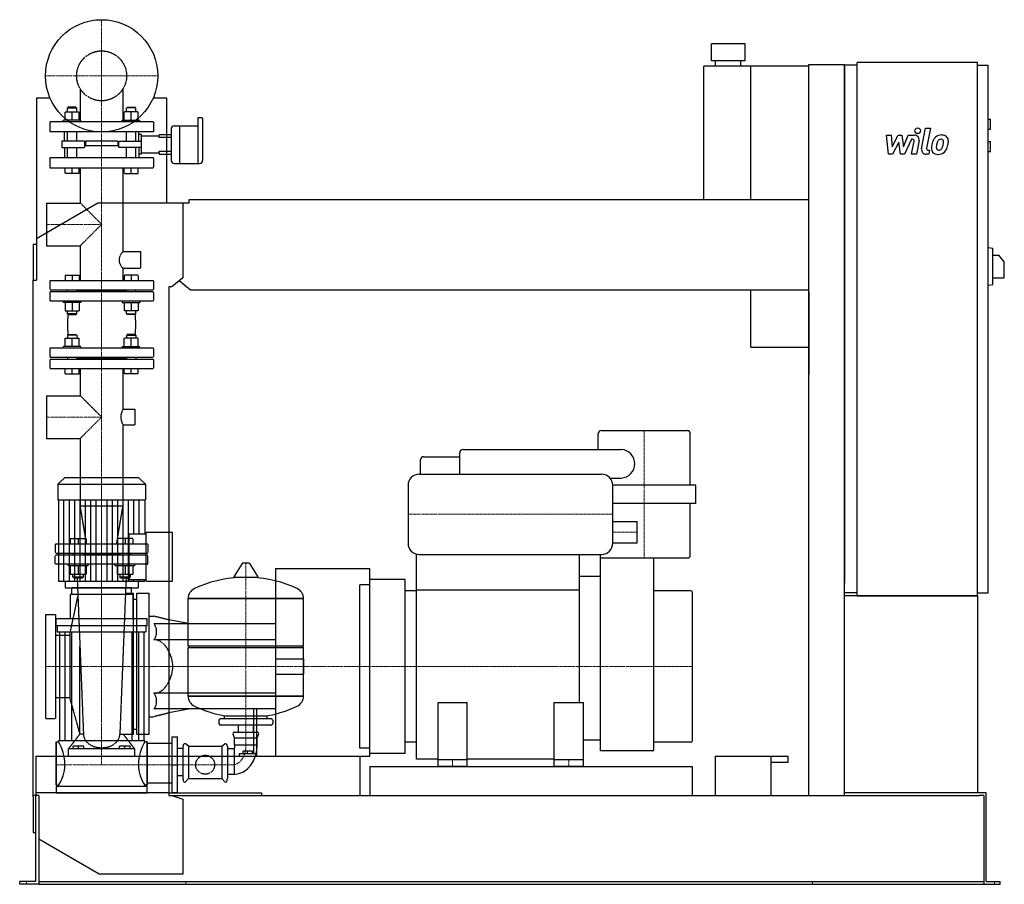
# Model space of a CAD drawing. Extents: x -146 to 1608, y 0 to 1540.
import ezdxf

# ---------------------------------------------------------------- set-up
doc = ezdxf.new("R2010")
doc.units = 0
doc.linetypes.add('DASHDOT', pattern=[1, 0.5, -0.25, 0, -0.25])
doc.linetypes.add('HIDDEN', pattern=[0.375, 0.25, -0.125])
doc.layers.get('0').update_dxf_attribs({"color": 124})
doc.layers.add('CP_AXIS', color=143, linetype='DASHDOT', lineweight=18)
doc.layers.add('CP_DETAL', color=33, linetype='Continuous')
doc.layers.add('cp_hidde', color=203, linetype='HIDDEN')

msp = doc.modelspace()

# ---------------------------------------------------------------- linework, layer by layer
at = {"extrusion": (0, 1, 0)}
for p, q in [((1146.5, 1497), (1086.5, 1497)), ((1086.5, 1467), (1086.5, 1497)), ((1146.5, 1467), (1146.5, 1497)), ((1073, 1220), (1073, 1457)), ((1260, 1457), (1073, 1457)), ((1146.5, 1467), (1086.5, 1467)), ((1094, 1457), (1094, 1467)), ((1139, 1457), (1139, 1467)), ((1157, 1220), (1157, 1457)), ((1260, 1460), (1324, 1460)), ((1260, 158), (1260, 1460)), ((1324, 158), (1324, 1460)), ((1346.5, 1459), (1324, 1459)), ((1346.5, 514), (1346.5, 1464)), ((1560.8, 1464), (1346.5, 1464)), ((1560.8, 514), (1560.8, 1464)), ((1560.8, 1459), (1579.7, 1459)), ((1579.7, 519), (1579.7, 1459)), ((-91.7, 1400), (-116, 1400)), ((-116, 1400), (-116, 1076)), ((116, 1400), (91.7, 1400)), ((116, 1214), (116, 1400)), ((129.7, 1351), (138.9, 1351)), ((138.9, 1351), (138.9, 1318)), ((138.9, 1351), (138.9, 1283.9)), ((138.9, 1351), (171.5, 1351)), ((171.5, 1365), (171.5, 1283.9)), ((178.9, 1365), (171.5, 1365)), ((180.1, 1341), (180.1, 1364)), ((1579.7, 1363), (1583.9, 1363)), ((1583.9, 1345), (1583.9, 1363)), ((116, 1335.4), (124, 1335.4)), ((124, 1346), (124, 1318)), ((180.1, 1289.5), (180.1, 1341)), ((1579.7, 1345), (1583.9, 1345)), ((124, 1330.3), (116, 1330.3)), ((124, 1318), (124, 1289.5)), ((138.9, 1318), (138.9, 1283.9)), ((1579.7, 1323), (1583.9, 1323)), ((1583.9, 1305), (1583.9, 1323)), ((116, 1305.8), (124, 1305.8)), ((116, 1300.6), (124, 1300.6)), ((1579.7, 1305), (1583.9, 1305)), ((129.7, 1283.9), (174.3, 1283.9)), ((-116, 1150.5), (-6.5, 1214)), ((-6.5, 1214), (145, 1214)), ((145, 1214), (155.7, 1214)), ((145, 1214), (145, 1080.4)), ((155.7, 1214), (155.7, 1220)), ((155.7, 1220), (1260, 1220)), ((-122, 1140), (-122, 1076)), ((-122, 1140), (-116, 1140)), ((1579.7, 1134), (1588.2, 1132.9)), ((1588.2, 1068.1), (1588.2, 1132.9)), ((1588.2, 1120.5), (1598.8, 1120.5)), ((1608.5, 1108.5), (1598.8, 1120.5)), ((1608.5, 1080.5), (1608.5, 1108.5)), ((-122, 1076), (-116, 1076)), ((-122, 156), (-122, 1076)), ((145, 1080.4), (125.3, 1064)), ((158.6, 1058), (138.3, 1074.8)), ((1588.2, 1080.5), (1608.5, 1080.5)), ((120, 1064), (120, 158)), ((125.3, 1064), (120, 1064)), ((1260, 1058), (158.6, 1058)), ((1157, 957), (1157, 1058)), ((1260, 1055), (1260, 907.8)), ((1579.7, 1067), (1588.2, 1068.1)), ((1157, 957), (1260, 957)), ((890, 808), (1044, 808)), ((885, 774.5), (885, 803)), ((1049, 711), (1049, 803)), ((644, 774.5), (926, 774.5)), ((568.5, 730.5), (568.5, 756.5)), ((573.5, 761.5), (638, 761.5)), ((638, 730.5), (638, 768.5)), ((-66.3, 724), (-78, 712.9)), ((66.3, 724), (-66.3, 724)), ((66.3, 724), (78, 712.9)), ((566, 730.5), (891, 730.5)), ((906.2, 723.5), (926, 723.5)), ((-78, 712.9), (78, 712.9)), ((-78, 712.9), (-78, 684.8)), ((78, 712.9), (78, 684.8)), ((546, 710.5), (546, 607.5)), ((1059, 711), (911, 711)), ((911, 607.5), (911, 710.5)), ((1059, 678), (1059, 711)), ((-78, 684.8), (78, 684.8)), ((-76.7, 684.8), (-76.7, 540.2)), ((76.7, 684.8), (76.7, 624.2)), ((1059, 678), (911, 678)), ((1049, 586), (1049, 678)), ((911, 646.5), (954, 646.5)), ((954, 608.5), (954, 646.5)), ((49, 542.7), (49, 624.2)), ((49, 624.2), (79.2, 624.2)), ((79.2, 540.2), (79.2, 626.7)), ((126, 626.7), (79.2, 626.7)), ((126, 540.2), (126, 626.7)), ((911, 608.5), (954, 608.5)), ((561, 223), (561, 588.1)), ((566, 587.5), (891, 587.5)), ((851, 587.5), (851, 324)), ((889, 238), (889, 587.5)), ((1044, 581), (889, 581)), ((984, 240), (984, 581)), ((250.6, 571.4), (235.7, 547.6)), ((262.3, 572), (251.7, 572)), ((263.4, 571.4), (278.3, 547.6)), ((310, 562.6), (310, 228)), ((310, 562.6), (478, 562.6)), ((889, 548), (851, 548)), ((-65.1, 540.2), (-65.1, 528)), ((53, 528), (-53, 528)), ((-53, 516.3), (-53, 528)), ((49, 542.7), (79.2, 542.7)), ((53, 516.3), (53, 528)), ((65.1, 540.2), (65.1, 528)), ((79.2, 540.2), (126, 540.2)), ((460, 242.5), (460, 533.5)), ((478, 533.5), (460, 533.5)), ((478, 233), (478, 543)), ((541, 543), (478, 543)), ((541, 233), (541, 543)), ((56, 516.3), (-56, 516.3)), ((-56, 516.3), (-56, 472.6)), ((56, 472.6), (56, 516.3)), ((154, 509.2), (360, 509.2)), ((360, 509.2), (154, 509.2)), ((154, 424.9), (154, 509.2)), ((360, 424.9), (360, 509.2)), ((561, 523), (541, 523)), ((851, 524), (561, 524)), ((1050, 523), (984, 523)), ((1052, 521), (1052, 255)), ((1346.5, 519), (1324, 519)), ((1560.8, 519), (1579.7, 519)), ((-81, 460.9), (-81, 472.6)), ((81, 472.6), (-81, 472.6)), ((-81, 460.9), (81, 460.9)), ((-79, 460.9), (-79, 449.6)), ((79, 460.9), (79, 449.6)), ((81, 460.9), (81, 472.6)), ((158, 463.7), (120, 470.8)), ((310, 463.7), (120, 463.7)), ((-79, 449.6), (79, 449.6)), ((-75, 449.6), (-75, 255.4)), ((-65.8, 449.6), (-65.8, 255.4)), ((-53.8, 449.6), (-53.8, 255.4)), ((53.8, 449.6), (53.8, 255.4)), ((65.8, 449.6), (65.8, 255.4)), ((75, 449.6), (75, 255.4)), ((310, 435.7), (120, 435.7)), ((154, 424.9), (360, 424.9)), ((157, 422), (154, 424.9)), ((154, 422), (360, 422)), ((154, 334.9), (154, 422)), ((357, 422), (360, 424.9)), ((310, 340.3), (120, 340.3)), ((154, 334.9), (360, 334.9)), ((360, 334.9), (154, 334.9)), ((599.5, 210), (599.5, 324)), ((599.5, 324), (651.5, 324)), ((651.5, 210), (651.5, 324)), ((806.5, 210), (806.5, 324)), ((806.5, 324), (858.5, 324)), ((858.5, 210), (858.5, 324)), ((158, 312.3), (120, 305.2)), ((219, 295), (219, 300.2)), ((270.9, 312.3), (270.9, 232.4)), ((276.3, 232.4), (276.3, 312.3)), ((295, 295), (295, 300.2)), ((209, 292.1), (209, 286.4)), ((302, 295), (212, 295)), ((302, 283.5), (212, 283.5)), ((243.6, 271.1), (243.6, 283.5)), ((270.5, 271.1), (270.5, 283.5)), ((305, 292.1), (305, 286.4)), ((237, 261.1), (234.3, 267)), ((237, 271.1), (277, 271.1)), ((277, 261.1), (279.7, 267)), ((-81, 254), (-81, 176.4)), ((-81, 254), (-77, 254)), ((77, 255.4), (-77, 255.4)), ((77, 254), (77, 255.4)), ((81, 254), (77, 254)), ((81, 254), (81, 176.4)), ((81, 251.2), (120, 251.2)), ((120, 251.2), (125, 251.2)), ((125, 262.5), (125, 163.5)), ((125, 262.5), (135, 262.5)), ((135, 163.5), (135, 262.5)), ((145, 246.2), (145, 188.2)), ((155, 246.2), (149.3, 250.1)), ((155, 246.2), (214, 246.2)), ((155, 246.2), (155, 188.2)), ((214, 246.2), (219.7, 250.1)), ((214, 246.2), (214, 188.2)), ((224, 246.2), (224, 188.2)), ((237, 261.1), (277, 261.1)), ((237, 248.4), (237, 261.1)), ((237, 248.4), (277, 248.4)), ((277, 248.4), (277, 261.1)), ((561, 253), (541, 253)), ((889, 257), (858.5, 257)), ((1050, 253), (984, 253)), ((135, 242.7), (145, 242.7)), ((236, 241.3), (224, 241.3)), ((236, 241.3), (236, 195.8)), ((245, 232.4), (245, 228)), ((270.9, 232.4), (245, 232.4)), ((252, 232.4), (252, 237.4)), ((260, 237.4), (252, 237.4)), ((260, 232.4), (260, 237.4)), ((268.7, 237.4), (260, 237.4)), ((268.7, 232.4), (268.7, 237.4)), ((276.3, 232.4), (270.9, 232.4)), ((276.3, 228), (276.3, 232.4)), ((478, 242.5), (460, 242.5)), ((541, 233), (478, 233)), ((982, 238), (889, 238)), ((120, 228), (478, 228)), ((460, 228), (460, 158)), ((599.5, 223), (561, 223)), ((599.5, 222), (651.5, 222)), ((806.5, 223), (651.5, 223)), ((806.5, 222), (858.5, 222)), ((1093, 228), (1223, 228)), ((1093, 228), (1093, 158)), ((1193, 158), (1193, 228)), ((1223, 217.2), (1193, 217.2)), ((1223, 228), (1223, 217.2)), ((135, 193.6), (145, 193.6)), ((236, 195.8), (224, 195.8)), ((651.5, 210), (599.5, 210)), ((858.5, 210), (806.5, 210)), ((-81, 176.4), (-77, 176.4)), ((81, 176.4), (77, 176.4)), ((81, 180.7), (120, 180.7)), ((155, 188.2), (149.3, 182.4)), ((155, 188.2), (214, 188.2)), ((214, 188.2), (219.7, 182.4)), ((-112, 158), (-122, 158)), ((-117, 5), (-117, 158)), ((-112, 158), (-112, 6)), ((-81, 174.2), (-81, 163)), ((81, 174.2), (-81, 174.2)), ((81, 163), (81, 174.2)), ((120, 158), (125.3, 158)), ((125, 163.5), (135, 163.5)), ((125.3, 158), (145, 151.6)), ((125.3, 158), (1563.8, 158)), ((1346.5, 163), (1324, 163)), ((1560.8, 163), (1346.5, 163)), ((1576.3, 163), (1560.8, 163)), ((1572, 158), (1563.8, 158)), ((1572, 158), (1572, 0)), ((1576.3, 5), (1576.3, 163)), ((-122, 156), (-122, 92)), ((145, 151.6), (145, 18)), ((-122, 92), (-117, 92)), ((-4.3, 18), (-112, 80.4)), ((145, 18), (-4.3, 18)), ((-146, 0), (-146, 5)), ((-125.5, 5), (-146, 5)), ((-125.5, 0), (-146, 0)), ((-117, 5), (-125.5, 5)), ((-112, 0), (-125.5, 0)), ((-112, 6), (-112, 0)), ((-112, 5), (1572, 5)), ((-112, 0), (-96.2, 0)), ((-96.2, 0), (1548.5, 0)), ((1548.5, 0), (1572, 0)), ((1572, 0), (1583.5, 0)), ((1576.3, 5), (1583.5, 5)), ((1583.5, 5), (1601, 5)), ((1583.5, 0), (1601, 0)), ((1601, 0), (1601, 5))]:
    msp.add_line(p, q, dxfattribs=at)
for p, q in [((1324, 1459), (1324, 536.6)), ((478, 228), (478, 562.6)), ((236.1, 546.9), (277.9, 546.9)), ((-76.7, 540.2), (76.7, 540.2)), ((-65.1, 528), (65.1, 528)), ((76.7, 542.7), (76.7, 540.2)), ((1560.8, 514), (1324, 514)), ((1346.5, 514), (1560.8, 514)), ((1560.8, 514), (1560.8, 163)), ((310, 463.7), (310, 312.3)), ((360, 334.9), (360, 422)), ((219, 300.2), (295, 300.2)), ((125, 213), (135, 213)), ((478, 210), (1052, 210)), ((478, 210), (478, 158)), ((1052, 210), (1052, 158)), ((120, 163), (-117, 163)), ((-117, 163), (-117, 158)), ((-81, 163), (81, 163)), ((120, 163), (285, 163)), ((285, 163), (285, 158)), ((478, 158), (1052, 158))]:
    msp.add_line(p, q)
at = {"extrusion": (0, -1, 0)}
for p, q in [((310, 312.3), (120, 312.3)), ((-81, 176.4), (-81, 254)), ((81, 176.4), (81, 254)), ((-77, 176.4), (-77, 174.2)), ((77, 176.4), (77, 174.2)), ((120, 180.7), (125, 180.7))]:
    msp.add_line(p, q, dxfattribs=at)
msp.add_circle((0, 1440), 100)
for centre, radius, start, end in [((890, 803), 5, 90, 180), ((1044, 803), 5, 0, 90), ((644, 768.5), 6, 90, 180), ((924.6, 749), 25.5, 273.1944, 86.8056), ((573.5, 756.5), 5, 90, 180), ((566, 710.5), 20, 90, 180), ((891, 710.5), 20, 0, 90), ((566, 607.5), 20, 180, 270), ((891, 607.5), 20, 270, 0), ((1044, 586), 5, 270, 0), ((1050, 521), 2, 0, 90), ((1050, 255), 2, 270, 0), ((982, 240), 2, 270, 0)]:
    msp.add_arc(centre, radius, start, end)
for centre, major_axis, ratio, start_param, end_param in [((129.7, 1346), (-5.72, 0), 0.874317, -1.570796, 0), ((178.9, 1364), (-1.14, 0), 0.874317, -3.141593, -1.570796), ((129.7, 1289.5), (-5.72, 0), 0.983607, 0, 1.570796), ((174.3, 1289.5), (-5.72, 0), 0.983607, 1.570796, 3.141593), ((251.7, 570.8), (-1.25, 0), 0.955247, -1.570796, -0.54042), ((262.3, 570.8), (-1.25, 0), 0.955247, -2.601173, -1.570796), ((257, 349.4), (-207, 0), 0.955247, -1.521644, -1.112569), ((236.1, 547.4), (-0.5, 0), 0.955247, -0.54042, 1.570796), ((257, 349.4), (-207, 0), 0.955247, -2.029024, -1.619949), ((277.9, 547.4), (-0.5, 0), 0.955247, 1.570796, 3.682012), ((174.5, 509.2), (-20.5, 0), 0.955247, -1.112569, 0), ((339.5, 509.2), (-20.5, 0), 0.955247, 3.141593, 4.254161), ((84.4, 388), (0, 47.7), 0.891892, -1.570796, -0.992603), ((84.4, 388), (0, 47.7), 0.891892, 4.134196, 4.712389), ((174.5, 334.9), (-20.5, 0), 0.955247, 0, 1.112569), ((339.5, 334.9), (-20.5, 0), 0.955247, 2.029024, 3.141593), ((257, 494.6), (-207, 0), 0.955247, 1.112569, 1.386174), ((257, 494.6), (-207, 0), 0.955247, 1.941551, 2.029024), ((257, 494.6), (-207, 0), 0.955247, 1.755418, 1.940686), ((212, 292.1), (-3, 0), 0.955247, -1.570796, 0), ((212, 286.4), (-3, 0), 0.955247, 0, 1.570796), ((302, 292.1), (-3, 0), 0.955247, -3.141593, -1.570796), ((302, 286.4), (-3, 0), 0.955247, 1.570796, 3.141593), ((237, 268.2), (-3, 0), 0.955247, -1.570796, 0.442911), ((277, 268.2), (-3, 0), 0.955247, 2.698682, 4.712389), ((-108.4, 213), (0, 60.5), 0.707071, -1.570796, -0.825563), ((108.4, 213), (0, 60.5), 0.707071, 0.825563, 1.570796), ((148, 246.2), (0, 4.24), 0.707071, -0.442911, 1.570796), ((221, 246.2), (0, 4.24), 0.707071, -1.570796, 0.442911), ((234, 245.5), (0, 5.1), 0.707071, 3.729595, 5.300392), ((234, 246), (0, 50.3), 0.855397, 3.188071, 4.758867), ((-108.4, 213), (0, 54), 0.79235, 3.967156, 4.712389), ((108.4, 213), (0, 54), 0.79235, 1.570796, 2.316029), ((148, 188.2), (0, 6.45), 0.465116, 1.570796, 3.584504), ((221, 188.2), (0, 6.45), 0.465116, 2.698682, 4.712389)]:
    msp.add_ellipse(centre, major_axis=major_axis, ratio=ratio, start_param=start_param, end_param=end_param)
at = {"layer": 'CP_AXIS'}
for p, q in [((0, 1340), (0, 1540)), ((-100, 1440), (100, 1440)), ((0, 588), (0, 1340)), ((-98, 1175.5), (0, 1175.5)), ((-98, 832.3), (0, 832.3)), ((967, 808), (967, 581)), ((0, 724), (0, 213)), ((546, 659), (911, 659)), ((954, 627.5), (911, 627.5)), ((0, 588), (0, 388)), ((257, 572), (257, 248.4)), ((-100, 388), (460, 388)), ((1052, 388), (460, 388)), ((236, 213), (-81, 213)), ((625.5, 222), (625.5, 210)), ((832.5, 222), (832.5, 210)), ((-134, 0), (-134, 5)), ((149.8, 0), (149.8, 5)), ((1267, 0), (1267, 5)), ((1590.8, 0), (1590.8, 5))]:
    msp.add_line(p, q, dxfattribs=at)
msp.add_ellipse((233.1, 246.7), major_axis=(0, 33.9), ratio=0.707071, start_param=3.264729, end_param=4.762729, dxfattribs=at)
at = {"layer": 'CP_DETAL'}
for p, q in [((1398.4, 1334.2), (1407.1, 1334.2)), ((1402, 1300.5), (1398.4, 1334.2)), ((1407.1, 1334.2), (1408.5, 1313.4)), ((1408.5, 1313.4), (1419.4, 1334.2)), ((1419.4, 1334.2), (1426, 1334.2)), ((1426, 1334.2), (1428.8, 1313.4)), ((1428.8, 1313.4), (1437.3, 1334.2)), ((1437.3, 1334.2), (1448.6, 1334.3)), ((1461.2, 1310), (1468.3, 1346.6)), ((1468.3, 1346.6), (1476.7, 1346.6)), ((1476.7, 1346.6), (1469.8, 1311.2)), ((1420.5, 1321.7), (1409.3, 1300.5)), ((1423.4, 1300.5), (1420.5, 1321.7)), ((1442.9, 1327.1), (1430.8, 1300.5)), ((1444.9, 1327.1), (1442.9, 1327.1)), ((1443.4, 1300.5), (1447.8, 1323.5)), ((1456.5, 1324.7), (1451.8, 1300.5)), ((1409.3, 1300.5), (1402, 1300.5)), ((1430.8, 1300.5), (1423.4, 1300.5)), ((1451.8, 1300.5), (1443.4, 1300.5)), ((1474, 1300.5), (1469.1, 1300.5)), ((1472.8, 1307.6), (1475.4, 1307.6)), ((1475.4, 1307.6), (1474, 1300.5)), ((-67.1, 540.2), (-67.1, 684.8)), ((-57.5, 540.2), (-57.5, 684.8)), ((-47.9, 540.2), (-47.9, 684.8)), ((-38.4, 540.2), (-38.4, 684.8)), ((-28.8, 540.2), (-28.8, 684.8)), ((-19.2, 540.2), (-19.2, 684.8)), ((-9.6, 540.2), (-9.6, 684.8)), ((9.6, 540.2), (9.6, 684.8)), ((19.2, 540.2), (19.2, 684.8)), ((28.8, 540.2), (28.8, 684.8)), ((38.4, 540.2), (38.4, 684.8)), ((47.9, 540.2), (47.9, 684.8)), ((57.5, 624.2), (57.5, 684.8)), ((67.1, 624.2), (67.1, 684.8)), ((57.5, 540.2), (57.5, 542.7)), ((67.1, 540.2), (67.1, 542.7))]:
    msp.add_line(p, q, dxfattribs=at)
msp.add_circle((1454.2, 1342.2), 5, dxfattribs=at)
for centre, radius, start, end in [((1448.6, 1326.3), 8, 349.1463, 90.1097), ((1496.9, 1317.9), 16.8, 89.3287, 131.1984), ((1497.9, 1323), 11.6, 39.8625, 93.7877), ((1444.9, 1324.1), 3, 349.1282, 90.0361), ((1518.7, 1309.3), 40.1, 168.3333, 176.5259), ((1508.7, 1312.8), 29.6, 153.1115, 171.0742), ((1496.1, 1318.5), 15.7, 130.4936, 150.8647), ((1516.3, 1311.3), 29.1, 167.8511, 176.8316), ((1533, 1308.8), 45.9, 165.0104, 169.1866), ((1497.6, 1318.8), 9.07, 132.3225, 168.5446), ((1495.5, 1320.8), 6.2, 88.6944, 130.5967), ((1495.7, 1321.4), 5.66, 69.364, 91.2833), ((1496.4, 1323.2), 3.72, 38.8919, 68.6227), ((1474.7, 1321.8), 25.4, 336.5302, 350.0633), ((1495.2, 1322.6), 5.04, 358.4755, 35.933), ((1468.1, 1323.3), 32.1, 349.3761, 358.4794), ((1498.6, 1324.3), 10.2, 357.2175, 36.9176), ((1459.3, 1326.7), 49.6, 343.0634, 349.1605), ((1474.9, 1324.6), 34, 347.7846, 358.7587), ((1469.1, 1308.5), 8, 169.0042, 270), ((1472.8, 1310.6), 3, 169.0041, 270), ((1489.2, 1310.5), 10.5, 173.443, 216.7902), ((1489.5, 1311.4), 11.3, 219.1176, 274.2411), ((1492.5, 1312.2), 5.28, 173.0647, 215.6723), ((1491.5, 1311.9), 4.25, 220.254, 274.7357), ((1490.5, 1317.3), 17.2, 269.6738, 310.639), ((1490.8, 1322.5), 14.9, 274.1845, 282.2301), ((1492.1, 1313.9), 6.2, 287.2372, 310.2783), ((1491.1, 1314.9), 7.61, 311.1381, 334.8162), ((1490.7, 1316.9), 16.7, 311.0023, 344.0583)]:
    msp.add_arc(centre, radius, start, end, dxfattribs=at)
at = {"layer": 'cp_hidde', "extrusion": (0, 1, 0)}
for p, q in [((-38, 1417), (-38, 1358)), ((38, 1417), (38, 1358)), ((-65.1, 1361), (-65.1, 1375.8)), ((-65.1, 1375.8), (-40.2, 1375.8)), ((-59.9, 1384), (-61, 1383)), ((-61, 1383), (-44.3, 1383)), ((-61, 1375.8), (-61, 1383)), ((-45.4, 1384), (-59.9, 1384)), ((-52.7, 1361), (-52.7, 1375.8)), ((-45.4, 1384), (-44.3, 1383)), ((-44.3, 1375.8), (-44.3, 1383)), ((-40.2, 1361), (-40.2, 1375.8)), ((40.2, 1361), (40.2, 1375.8)), ((65.1, 1375.8), (40.2, 1375.8)), ((45.4, 1384), (44.3, 1383)), ((61, 1383), (44.3, 1383)), ((44.3, 1375.8), (44.3, 1383)), ((45.4, 1384), (59.9, 1384)), ((52.7, 1361), (52.7, 1375.8)), ((59.9, 1384), (61, 1383)), ((61, 1375.8), (61, 1383)), ((65.1, 1361), (65.1, 1375.8)), ((92.5, 1358), (-92.5, 1358)), ((-92.5, 1358), (-92.5, 1340)), ((-36.8, 1361), (-68.3, 1361)), ((-68.3, 1358), (-68.3, 1361)), ((-36.8, 1358), (-36.8, 1361)), ((36.8, 1361), (68.3, 1361)), ((36.8, 1358), (36.8, 1361)), ((68.3, 1358), (68.3, 1361)), ((92.5, 1358), (92.5, 1340)), ((92.5, 1340), (-92.5, 1340)), ((-61, 1323.6), (-61, 1340)), ((-44.3, 1323.6), (-44.3, 1340)), ((44.3, 1323.6), (44.3, 1340)), ((61, 1323.6), (61, 1340)), ((102.7, 1335.4), (116, 1335.4)), ((102.7, 1333.4), (102.7, 1335.4)), ((-71.2, 1323.6), (-71.2, 1312.4)), ((-36, 1323.6), (-71.2, 1323.6)), ((-30.7, 1323.6), (-36, 1323.6)), ((-30.7, 1323.6), (-30.7, 1312.4)), ((29, 1323.6), (-29, 1323.6)), ((-29, 1323.6), (-29, 1315.4)), ((29, 1323.6), (29, 1315.4)), ((30.7, 1323.6), (36, 1323.6)), ((30.7, 1312.4), (30.7, 1323.6)), ((36, 1323.6), (71.2, 1323.6)), ((71.2, 1333.4), (102.7, 1333.4)), ((102.7, 1330.3), (102.7, 1333.4)), ((116, 1330.3), (102.7, 1330.3)), ((-71.2, 1312.4), (-36, 1312.4)), ((-61, 1294), (-61, 1312.4)), ((-44.3, 1294), (-44.3, 1312.4)), ((-36, 1312.4), (-30.7, 1312.4)), ((29, 1315.4), (-29, 1315.4)), ((36, 1312.4), (30.7, 1312.4)), ((71.2, 1312.4), (36, 1312.4)), ((44.3, 1294), (44.3, 1312.4)), ((61, 1294), (61, 1312.4)), ((71.2, 1302.7), (102.7, 1302.7)), ((102.7, 1305.8), (116, 1305.8)), ((102.7, 1302.7), (102.7, 1305.8)), ((102.7, 1302.7), (102.7, 1300.6)), ((102.7, 1300.6), (116, 1300.6)), ((-92.5, 1292.9), (-92.5, 1277.1)), ((91.5, 1294), (-91.5, 1294)), ((92.5, 1292.9), (92.5, 1277.1)), ((-91.5, 1276), (91.5, 1276)), ((-65.1, 1266), (-65.1, 1276)), ((-40.2, 1266), (-65.1, 1266)), ((-52.7, 1266), (-52.7, 1276)), ((-40.2, 1266), (-40.2, 1276)), ((-38, 1276), (-38, 1213.5)), ((38, 1276), (38, 1126.9)), ((40.2, 1266), (40.2, 1276)), ((40.2, 1266), (65.1, 1266)), ((52.7, 1266), (52.7, 1276)), ((65.1, 1266), (65.1, 1276)), ((-98, 1213.5), (-98, 1137.5)), ((-98, 1213.5), (-38, 1213.5)), ((-38, 1213.5), (0, 1175.5)), ((0, 1175.5), (-38, 1137.5)), ((-98, 1137.5), (-38, 1137.5)), ((-38, 1137.5), (-38, 1075)), ((38, 1126.9), (69.3, 1126.9)), ((69.3, 1126.9), (69.3, 1097.4)), ((38, 1097.4), (38, 1075)), ((38, 1097.4), (69.3, 1097.4)), ((-92.5, 1074), (-92.5, 1060)), ((91.5, 1075), (-91.5, 1075)), ((92.5, 1074), (92.5, 1060)), ((-92.5, 1054), (-92.5, 1040)), ((-91.5, 1059), (91.5, 1059)), ((91.5, 1055), (-91.5, 1055)), ((44.3, 1057), (-44.3, 1057)), ((92.5, 1054), (92.5, 1040)), ((-91.5, 1039), (91.5, 1039)), ((-65.1, 958), (-65.1, 972.8)), ((-65.1, 972.8), (-40.2, 972.8)), ((-59.9, 979), (-61, 978)), ((-44.3, 978), (-61, 978)), ((-61, 978), (-61, 972.8)), ((-59.9, 979), (-45.4, 979)), ((-52.7, 958), (-52.7, 972.8)), ((-45.4, 979), (-44.3, 978)), ((-44.3, 978), (-44.3, 972.8)), ((-40.2, 958), (-40.2, 972.8)), ((40.2, 958), (40.2, 972.8)), ((65.1, 972.8), (40.2, 972.8)), ((45.4, 979), (44.3, 978)), ((44.3, 978), (61, 978)), ((44.3, 978), (44.3, 972.8)), ((59.9, 979), (45.4, 979)), ((52.7, 958), (52.7, 972.8)), ((59.9, 979), (61, 978)), ((61, 978), (61, 972.8)), ((65.1, 958), (65.1, 972.8)), ((-92.5, 954), (-92.5, 940)), ((91.5, 955), (-91.5, 955)), ((-36.8, 958), (-68.3, 958)), ((-68.3, 955), (-68.3, 958)), ((-36.8, 955), (-36.8, 958)), ((36.8, 958), (68.3, 958)), ((36.8, 955), (36.8, 958)), ((68.3, 955), (68.3, 958)), ((92.5, 954), (92.5, 940)), ((-92.5, 934), (-92.5, 920)), ((-91.5, 939), (91.5, 939)), ((91.5, 935), (-91.5, 935)), ((-61, 939), (-61, 935)), ((-44.3, 939), (-44.3, 935)), ((44.3, 937), (-44.3, 937)), ((44.3, 939), (44.3, 935)), ((44.3, 939), (44.3, 935)), ((61, 939), (61, 935)), ((61, 939), (61, 935)), ((92.5, 934), (92.5, 920)), ((-91.5, 919), (91.5, 919)), ((-65.1, 909), (-65.1, 919)), ((-52.7, 909), (-52.7, 919)), ((-40.2, 909), (-40.2, 919)), ((-38, 919), (-38, 870.3)), ((38, 919), (38, 846.2)), ((40.2, 909), (40.2, 919)), ((52.7, 909), (52.7, 919)), ((65.1, 909), (65.1, 919)), ((-65.1, 909), (-40.2, 909)), ((65.1, 909), (40.2, 909)), ((-98, 870.3), (-98, 794.2)), ((-98, 870.3), (-38, 870.3)), ((-38, 870.3), (0, 832.3)), ((38, 846.2), (58.9, 846.2)), ((58.9, 846.2), (58.9, 818.4)), ((0, 832.3), (-38, 794.2)), ((38, 818.4), (38, 673.8)), ((38, 818.4), (58.9, 818.4)), ((-98, 794.2), (-38, 794.2)), ((-38, 794.2), (-38, 673.8)), ((38, 673.8), (-38, 673.8)), ((-26.8, 606), (-38, 673.8)), ((26.8, 606), (38, 673.8)), ((-55.8, 616), (-55.8, 606)), ((-55.8, 616), (-27.5, 616)), ((-41.7, 616), (-41.7, 606)), ((-27.5, 616), (-27.5, 606)), ((27.5, 616), (27.5, 606)), ((55.8, 616), (27.5, 616)), ((41.7, 616), (41.7, 606)), ((55.8, 616), (55.8, 606)), ((-82.5, 605), (-82.5, 591)), ((81.3, 606), (-81.3, 606)), ((82.5, 605), (82.5, 591)), ((-81.3, 590), (81.3, 590)), ((81.3, 586), (-81.3, 586)), ((-51.1, 590), (-51.1, 586)), ((-32.2, 590), (-32.2, 586)), ((32.2, 588), (-32.2, 588)), ((32.2, 590), (32.2, 586)), ((51.1, 590), (51.1, 586)), ((-59.3, 567), (-59.3, 570)), ((-24, 567), (-59.3, 567)), ((-55.8, 567), (-55.8, 552.2)), ((-41.7, 567), (-41.7, 552.2)), ((-27.5, 567), (-27.5, 552.2)), ((-24, 567), (-24, 570)), ((24, 567), (24, 570)), ((59.3, 567), (24, 567)), ((27.5, 567), (27.5, 552.2)), ((41.7, 567), (41.7, 552.2)), ((55.8, 567), (55.8, 552.2)), ((59.3, 567), (59.3, 570)), ((-55.8, 552.2), (-27.5, 552.2)), ((-41.7, 547), (-51.1, 547)), ((-49.9, 546), (-51.1, 547)), ((-49.9, 546), (-41.7, 546)), ((-32.2, 547), (-41.7, 547)), ((-41.7, 546), (-33.4, 546)), ((-33.4, 546), (-32.2, 547)), ((27.5, 552.2), (55.8, 552.2)), ((32.2, 552.2), (32.2, 547)), ((41.7, 547), (32.2, 547)), ((33.4, 546), (32.2, 547)), ((33.4, 546), (41.7, 546)), ((51.1, 547), (41.7, 547)), ((41.7, 546), (49.9, 546)), ((49.9, 546), (51.1, 547)), ((51.1, 552.2), (51.1, 547)), ((-56.6, 445.2), (-42.3, 512.8)), ((56.6, 267.2), (56.6, 518.8)), ((62.5, 267.2), (62.5, 518.8)), ((84.8, 267.2), (84.8, 518.8)), ((62.5, 507.5), (56.6, 507.5)), ((-100, 480.5), (-100, 295.5)), ((-100, 480.5), (-82, 480.5)), ((-82, 480.5), (-82, 295.5)), ((84.8, 477.7), (92.3, 477.7)), ((120, 470.8), (92.3, 477.7)), ((120, 463.7), (93.3, 463.7)), ((-82, 443.5), (-56.6, 443.5)), ((-56.6, 445.2), (-56.6, 330.8)), ((-38.9, 267.2), (-38.9, 424.2)), ((120, 435.7), (93.3, 435.7)), ((310, 401.5), (360, 401.5)), ((310, 374.5), (360, 374.5)), ((120, 340.3), (93.3, 340.3)), ((-82, 332.5), (-56.6, 332.5)), ((-56.6, 330.8), (-38.9, 267.2)), ((84.8, 298.3), (92.3, 298.3)), ((120, 305.2), (92.3, 298.3)), ((120, 312.3), (93.3, 312.3)), ((-100, 295.5), (-82, 295.5)), ((-32.4, 267.2), (-38.9, 267.2)), ((32.4, 267.2), (56.6, 267.2)), ((-77, 254), (-77, 255.4)), ((-50.7, 241.1), (-50.7, 246.1)), ((-41.2, 246.1), (-50.7, 246.1)), ((-41.2, 241.1), (-41.2, 246.1)), ((-31.8, 246.1), (-41.2, 246.1)), ((-31.8, 241.1), (-31.8, 246.1)), ((31.8, 241.1), (31.8, 246.1)), ((41.2, 246.1), (31.8, 246.1)), ((41.2, 241.1), (41.2, 246.1)), ((50.7, 246.1), (41.2, 246.1)), ((50.7, 241.1), (50.7, 246.1)), ((-58.9, 228), (-58.9, 241.1)), ((58.9, 241.1), (-58.9, 241.1)), ((58.9, 228), (58.9, 241.1)), ((-117, 228), (-117, 163)), ((-117, 228), (120, 228))]:
    msp.add_line(p, q, dxfattribs=at)
at = {"layer": 'cp_hidde'}
for p, q in [((-66.1, 1323.6), (-66.1, 1340)), ((66.1, 1323.6), (66.1, 1340)), ((71.2, 1335.4), (66.1, 1335.4)), ((71.2, 1300.6), (71.2, 1335.4)), ((-66.1, 1312.4), (-66.1, 1294)), ((66.1, 1312.4), (66.1, 1294)), ((71.2, 1300.6), (66.1, 1300.6)), ((-51.1, 547), (-51.1, 552.2)), ((-43.6, 546), (-32.4, 267.2)), ((-32.2, 547), (-32.2, 552.2)), ((43.6, 546), (32.4, 267.2)), ((62.5, 518.8), (84.8, 518.8)), ((360, 401.5), (360, 374.5)), ((-58.9, 241.1), (-38.9, 267.2)), ((58.9, 241.1), (38.9, 267.2)), ((62.5, 267.2), (84.8, 267.2))]:
    msp.add_line(p, q, dxfattribs=at)
at = {"layer": 'cp_hidde', "extrusion": (0, -1, 0)}
for p, q in [((-65.1, 1085), (-65.1, 1075)), ((-65.1, 1085), (-40.2, 1085)), ((-52.7, 1085), (-52.7, 1075)), ((-40.2, 1085), (-40.2, 1075)), ((40.2, 1085), (40.2, 1075)), ((65.1, 1085), (40.2, 1085)), ((52.7, 1085), (52.7, 1075)), ((65.1, 1085), (65.1, 1075)), ((-61, 1055), (-61, 1059)), ((-44.3, 1055), (-44.3, 1059)), ((44.3, 1055), (44.3, 1059)), ((61, 1055), (61, 1059)), ((-68.3, 1039), (-68.3, 1036)), ((-36.8, 1036), (-68.3, 1036)), ((-65.1, 1036), (-65.1, 1021.2)), ((-52.7, 1036), (-52.7, 1021.2)), ((-40.2, 1036), (-40.2, 1021.2)), ((-36.8, 1039), (-36.8, 1036)), ((36.8, 1039), (36.8, 1036)), ((36.8, 1036), (68.3, 1036)), ((40.2, 1036), (40.2, 1021.2)), ((52.7, 1036), (52.7, 1021.2)), ((65.1, 1036), (65.1, 1021.2)), ((68.3, 1039), (68.3, 1036)), ((-65.1, 1021.2), (-40.2, 1021.2)), ((-61, 1016), (-61, 1021.2)), ((-44.3, 1016), (-44.3, 1021.2)), ((65.1, 1021.2), (40.2, 1021.2)), ((44.3, 1016), (44.3, 1021.2)), ((61, 1016), (61, 1021.2)), ((-44.3, 1016), (-61, 1016)), ((-59.9, 1015), (-61, 1016)), ((-59.9, 1015), (-45.4, 1015)), ((-45.4, 1015), (-44.3, 1016)), ((44.3, 1016), (61, 1016)), ((45.4, 1015), (44.3, 1016)), ((59.9, 1015), (45.4, 1015)), ((59.9, 1015), (61, 1016)), ((-82.5, 571), (-82.5, 585)), ((82.5, 571), (82.5, 585)), ((81.3, 570), (-81.3, 570)), ((42.5, 518.8), (56.6, 518.8)), ((62.5, 275.6), (56.6, 275.6))]:
    msp.add_line(p, q, dxfattribs=at)
at = {"layer": 'cp_hidde'}
for centre, radius in [((0, 1440), 44.5), ((184.5, 213), 16.9)]:
    msp.add_circle(centre, radius, dxfattribs=at)
for start, end in [(149.9834, 180), (180, 210.0166)]:
    msp.add_arc((62.1, 832.3), 27.8, start, end, dxfattribs=at)
for centre, major_axis, ratio, start_param, end_param in [((-91.5, 1292.9), (0, 1.12), 0.924546, 0, 1.570796), ((91.5, 1292.9), (0, 1.12), 0.924546, -1.570796, 0), ((-91.5, 1277.1), (0, 1.12), 0.924546, 1.570796, 3.141593), ((91.5, 1277.1), (0, 1.12), 0.924546, 3.141593, 4.712389), ((69, 1112.1), (-38, 0), 0.666564, -0.619258, 0), ((69, 1112.1), (-38, 0), 0.666564, 0, 0.619258), ((-91.5, 1074), (-1.04, 0), 0.961433, -1.570796, 0), ((91.5, 1074), (-1.04, 0), 0.961433, -3.141593, -1.570796), ((-91.5, 1060), (-1.04, 0), 0.961433, 0, 1.570796), ((-91.5, 1054), (-1.04, 0), 0.961433, -1.570796, 0), ((91.5, 1060), (-1.04, 0), 0.961433, 1.570796, 3.141593), ((91.5, 1054), (-1.04, 0), 0.961433, -3.141593, -1.570796), ((-91.5, 1040), (-1.04, 0), 0.961433, 0, 1.570796), ((91.5, 1040), (-1.04, 0), 0.961433, 1.570796, 3.141593), ((-19.2, 997), (0, 90), 0.462273, 1.369486, 1.570796), ((-19.2, 997), (0, 90), 0.462273, 1.369486, 1.570796), ((19.2, 997), (0, 90), 0.462273, -1.570796, -1.369486), ((19.2, 997), (0, 90), 0.462273, -1.570796, -1.369486), ((-19.2, 997), (0, 90), 0.462273, 1.570796, 1.772107), ((-19.2, 997), (0, 90), 0.462273, 1.570796, 1.772107), ((19.2, 997), (0, 90), 0.462273, 4.511079, 4.712389), ((-91.5, 954), (-1.04, 0), 0.961433, -1.570796, 0), ((91.5, 954), (-1.04, 0), 0.961433, -3.141593, -1.570796), ((-91.5, 940), (-1.04, 0), 0.961433, 0, 1.570796), ((-91.5, 934), (-1.04, 0), 0.961433, -1.570796, 0), ((91.5, 940), (-1.04, 0), 0.961433, 1.570796, 3.141593), ((91.5, 934), (-1.04, 0), 0.961433, -3.141593, -1.570796), ((-91.5, 920), (-1.04, 0), 0.961433, 0, 1.570796), ((91.5, 920), (-1.04, 0), 0.961433, 1.570796, 3.141593), ((-81.3, 605), (-1.18, 0), 0.848485, -1.570796, 0), ((81.3, 605), (-1.18, 0), 0.848485, -3.141593, -1.570796), ((-81.3, 591), (-1.18, 0), 0.848485, 0, 1.570796), ((-81.3, 585), (-1.18, 0), 0.848485, -1.570796, 0), ((81.3, 591), (-1.18, 0), 0.848485, 1.570796, 3.141593), ((81.3, 585), (-1.18, 0), 0.848485, -3.141593, -1.570796), ((-81.3, 571), (-1.18, 0), 0.848485, 0, 1.570796), ((81.3, 571), (-1.18, 0), 0.848485, 1.570796, 3.141593), ((86.3, 449.7), (0, 17.5), 0.668919, 4.712389, 5.640331), ((86.3, 449.7), (0, 17.5), 0.668919, 3.784447, 4.712389), ((93.3, 388), (0, 47.7), 0.668919, -0.992603, 0), ((93.3, 388), (0, 47.7), 0.668919, 3.141593, 4.134196), ((86.3, 326.3), (0, 17.5), 0.668919, 4.712389, 5.640331), ((86.3, 326.3), (0, 17.5), 0.668919, 3.784447, 4.712389), ((0, 267.2), (-32.4, 0), 0.739003, 0, 3.141593)]:
    msp.add_ellipse(centre, major_axis=major_axis, ratio=ratio, start_param=start_param, end_param=end_param, dxfattribs=at)

doc.saveas('drawing.dxf')
